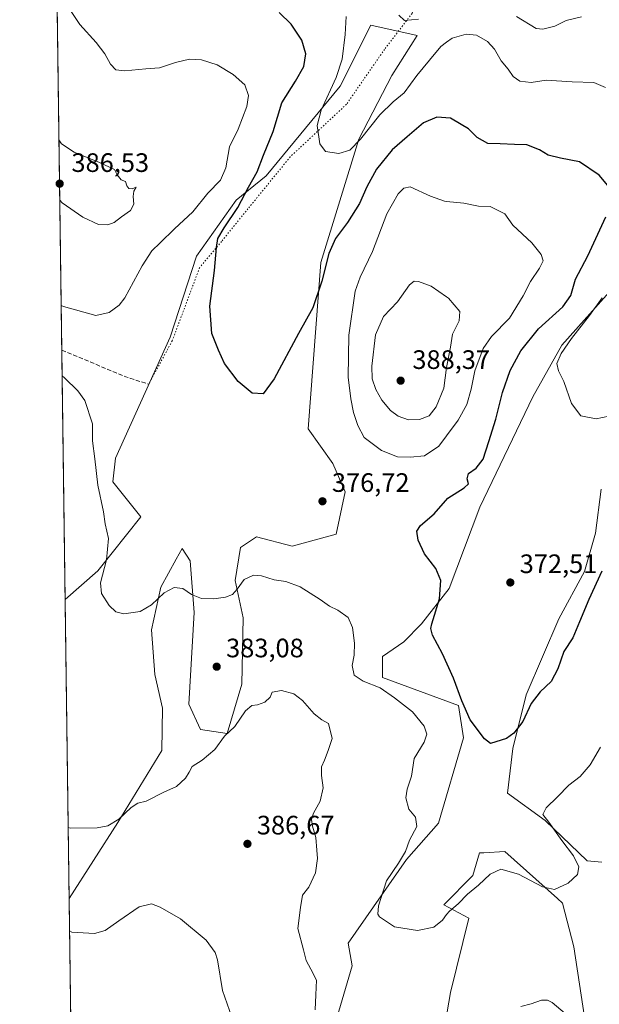
# Model space of a CAD drawing. Units: metres. Extents: x 594242 to 597701, y 4696683 to 4699043.
# Drawn here: x 594242 to 594460, y 4697581 to 4697951 of the extents above; entities that cross this region are included whole.
import ezdxf

# ---------------------------------------------------------------- set-up
doc = ezdxf.new("R2010")
doc.units = ezdxf.units.M
doc.header["$MEASUREMENT"] = 0
doc.linetypes.add('DGN Style 3', pattern=[2.307223458686699, 1.648016756204785, -0.6592067024819142])
doc.linetypes.add('DGN Style 5', pattern=[1.1536117293433497, 0.4944050268614355, -0.6592067024819142])
for name, color, linetype, lineweight in [('Comarca CxS', 21, 'Continuous', 0), ('Comunidad Autónoma CxS', 142, 'Continuous', 0), ('Cultivos herbáceos CxS', 92, 'Continuous', 0), ('Curva de nivel maestra', 30, 'Continuous', 30), ('Curva de nivel normal', 30, 'Continuous', 0), ('Espacio natural protegido CxS', 121, 'Continuous', 0), ('Matorral CxS', 135, 'Continuous', 0), ('Municipio CxS', 4, 'Continuous', 0), ('Provincia CxS', 1, 'Continuous', 0), ('Punto de cota en terreno', 7, 'Continuous', 0), ('Rótulo de punto de cota en terreno', 7, 'Continuous', 0), ('Senda', 7, 'DGN Style 3', 0), ('Senda virtual', 7, 'DGN Style 5', 0)]:
    doc.layers.add(name, color=color, linetype=linetype, lineweight=lineweight)
doc.styles.add('Style-Arial', font='txt')

# ---------------------------------------------------------------- blocks, each defined once
blk = doc.blocks.new('*U7')
at = {"layer": 'Matorral CxS', "color": 135, "linetype": 'Continuous', "lineweight": 0}
for points in [[(594561.5264999997, 4697954.2259, 356.0170999999973), (594543.3337000003, 4697949.099099999, 357.3304000000062), (594525.8781000003, 4697935.6273, 359.3337000000029), (594510.9149000002, 4697925.6489, 360.351999999999), (594503.1322999997, 4697896.182499999, 363.213699999993), (594487.4738999996, 4697875.254699999, 366.5388999999996), (594445.5783000002, 4697828.3543, 371.5865999999951), (594434.6062000003, 4697808.8947, 371.9364999999962), (594414.6776999999, 4697767.443299999, 373.2749999999942), (594403.1836000001, 4697736.889900001, 374.4750000000058), (594392.8552999999, 4697723.6589, 376.5412000000069), (594386.2263000002, 4697716.9321, 377.0121999999974), (594378.2462999999, 4697711.4431, 378.266300000003), (594378.2462999999, 4697703.460700001, 378.6377999999968), (594406.6749, 4697692.982100001, 375.2332000000025), (594408.5767000001, 4697680.806500001, 375.7948999999935), (594399.1945000002, 4697648.777100001, 378.4060000000027), (594387.2235000003, 4697635.103900001, 379.8361000000005), (594365.2785999998, 4697603.669500001, 381.8113000000012), (594366.7739000004, 4697595.187700001, 381.6903000000021), (594355.2940999996, 4697556.028100001, 383.5769)], [(594261.79, 4697528.076300001, 392.8580999999977), (594260.5442000004, 4697620.440199999, 387.8907999999938), (594278.8471999997, 4697648.9759, 384.8184000000037), (594295.3573000003, 4697676.0943, 383.5274999999965), (594295.5944999997, 4697691.997300001, 382.7958999999973), (594292.7295000004, 4697704.645300001, 381.8665000000037), (594291.4644999999, 4697721.424100001, 380.8298000000068), (594294.9556999998, 4697737.389900001, 379.0323999999964), (594300.7883000001, 4697747.950099999, 377.6548999999941), (594303.0018999996, 4697751.957699999, 377.3742000000057), (594305.9287999999, 4697747.3695, 377.7583000000013), (594307.4266999997, 4697727.902899999, 380.8522999999986), (594305.4293000001, 4697693.482100001, 383.6971000000049), (594309.9183, 4697684.0023, 384.2692999999999), (594319.8931, 4697682.505100001, 384.8288999999932), (594325.3793000003, 4697700.9659, 383.7660000000033), (594325.8787000002, 4697725.913699999, 381.071299999996), (594322.8857000005, 4697739.8847, 379.2197000000015), (594324.8809000002, 4697752.358300001, 377.7685999999958), (594330.8657000001, 4697756.350299999, 377.3546000000061), (594344.3317, 4697752.8573, 377.3699000000051), (594360.7910000002, 4697757.348099999, 376.7969000000012), (594364.2319999998, 4697773.187899999, 377.3793000000005), (594359.5060999999, 4697783.881899999, 377.4572000000044), (594350.3170999996, 4697796.9209, 376.4924000000028), (594355.0608999999, 4697859.4461, 373.9038), (594369.2710999995, 4697905.692500001, 369.6361000000034), (594381.7392999995, 4697929.642300001, 367.5584999999992), (594391.2165000001, 4697944.6099, 365.8638999999966), (594373.7594999997, 4697948.6021, 367.7848999999987), (594362.2884999998, 4697925.6503, 369.7171999999992), (594334.5040999996, 4697892.004899999, 374.2646999999997), (594323.2731, 4697882.824300001, 376.7182999999932), (594308.4228999997, 4697861.784499999, 377.1036000000022), (594298.4474999999, 4697831.348900001, 377.0957000000053), (594277.9993000003, 4697785.943499999, 378.7589000000008), (594277.0012999997, 4697776.9627, 379.0096999999951), (594287.4751000004, 4697763.8347, 378.0372999999963), (594271.3768999996, 4697743.543099999, 380.9934999999969), (594259.0281999996, 4697732.833100001, 381.7850999999937), (594252.3655000003, 4698226.816500001, 349.2372000000032)], [(594399.1840000004, 4697559.021500001, 383.5822999999946), (594403.6810999997, 4697585.2083, 382.3858999999939), (594410.6645999998, 4697613.149900001, 380.9225000000006), (594401.1885000002, 4697618.138900001, 378.9539999999979), (594412.1599000003, 4697629.1161, 378.4569999999949), (594414.6545000002, 4697637.5985, 377.6521999999969), (594416.2547000004, 4697637.682700001, 377.7265000000043), (594424.1305000001, 4697638.0965, 378.1609000000026), (594443.9197000006, 4697620.443700001, 380.3834000000061), (594445.7933, 4697618.772500001, 380.5668000000005), (594450.0263, 4697602.343499999, 382.2252000000008), (594455.5427000001, 4697566.006100001, 385.0123000000021)]]:
    blk.add_polyline3d(points, dxfattribs=at)
blk = doc.blocks.new('*U9')
at = {"layer": 'Cultivos herbáceos CxS', "color": 92, "linetype": 'Continuous', "lineweight": 0}
for points in [[(594455.5427000001, 4697566.006100001, 385.0123000000021), (594450.0263, 4697602.343499999, 382.2252000000008), (594445.7933, 4697618.772500001, 380.5668000000005), (594443.9197000006, 4697620.443700001, 380.3834000000061), (594424.1305000001, 4697638.0965, 378.1609000000026), (594416.2547000004, 4697637.682700001, 377.7265000000043), (594414.6545000002, 4697637.5985, 377.6521999999969), (594412.1599000003, 4697629.1161, 378.4569999999949), (594401.1885000002, 4697618.138900001, 378.9539999999979), (594410.6645999998, 4697613.149900001, 380.9225000000006), (594403.6810999997, 4697585.2083, 382.3858999999939), (594399.1840000004, 4697559.021500001, 383.5822999999946)], [(594355.2940999996, 4697556.028100001, 383.5769), (594366.7739000004, 4697595.187700001, 381.6903000000021), (594365.2785999998, 4697603.669500001, 381.8113000000012), (594387.2235000003, 4697635.103900001, 379.8361000000005), (594399.1945000002, 4697648.777100001, 378.4060000000027), (594408.5767000001, 4697680.806500001, 375.7948999999935), (594406.6749, 4697692.982100001, 375.2332000000025), (594378.2462999999, 4697703.460700001, 378.6377999999968), (594378.2462999999, 4697711.4431, 378.266300000003), (594386.2263000002, 4697716.9321, 377.0121999999974), (594392.8552999999, 4697723.6589, 376.5412000000069), (594403.1836000001, 4697736.889900001, 374.4750000000058), (594414.6776999999, 4697767.443299999, 373.2749999999942), (594434.6062000003, 4697808.8947, 371.9364999999962), (594445.5783000002, 4697828.3543, 371.5865999999951), (594487.4738999996, 4697875.254699999, 366.5388999999996), (594503.1322999997, 4697896.182499999, 363.213699999993), (594510.9149000002, 4697925.6489, 360.351999999999), (594525.8781000003, 4697935.6273, 359.3337000000029), (594543.3337000003, 4697949.099099999, 357.3304000000062), (594561.5264999997, 4697954.2259, 356.0170999999973)], [(594460.3501000004, 4697774.297900001, 371.675900000002), (594458.2209000001, 4697757.711100001, 372.324099999998), (594454.0565, 4697743.376300001, 372.6010999999999), (594444.3835000005, 4697725.5725, 373.0396999999939), (594432.1101000002, 4697696.974500001, 374.2252000000008), (594427.1429000003, 4697676.815500001, 375.3283999999985), (594425.1281000003, 4697660.051100001, 377.0139999999956), (594439.2836999996, 4697649.771299999, 379.5752999999968), (594455.0526999999, 4697634.6041, 380.7915999999968), (594460.5395000001, 4697634.1053, 381.4425999999949)]]:
    blk.add_polyline3d(points, dxfattribs=at)
blk = doc.blocks.new('5PATER')
at = {"layer": 'Punto de cota en terreno', "linetype": 'Continuous', "lineweight": 0}
h = blk.add_hatch(color=51, dxfattribs=at)
edge = h.paths.add_edge_path()
edge.add_ellipse((0, 0), major_axis=(-0.1095731443231308, -0.1110710700762829), ratio=0.9994222409660322, start_angle=0, end_angle=360)

msp = doc.modelspace()

# ---------------------------------------------------------------- linework, layer by layer
at = {"layer": 'Comarca CxS', "color": 21, "linetype": 'Continuous', "lineweight": 0, "flags": 128}
msp.add_lwpolyline([(594660.1877804879, 4696688.187025403), (594273.190000706, 4696682.869983016), (594271.8555000002, 4696781.8126), (594241.9900007051, 4698996.059982991), (597669.0300007317, 4699043.149982989), (597700.262900001, 4696808.466000001), (597701.3600007313, 4696729.969983015), (597301.4612999997, 4696724.475799999)], close=True, dxfattribs=at)
at = {"layer": 'Comunidad Autónoma CxS', "color": 142, "linetype": 'Continuous', "lineweight": 0, "flags": 128}
msp.add_lwpolyline([(594660.1877804879, 4696688.187025403), (594273.190000706, 4696682.869983016), (594271.8555000002, 4696781.8126), (594241.9900007051, 4698996.059982991), (597669.0300007317, 4699043.149982989), (597700.262900001, 4696808.466000001), (597701.3600007313, 4696729.969983015), (597301.4612999997, 4696724.475799999)], close=True, dxfattribs=at)
at = {"layer": 'Cultivos herbáceos CxS', "color": 92, "linetype": 'Continuous', "lineweight": 0, "extrusion": (-0.0007314918417079964, 0.0542347710383395, 0.99852794379031), "elevation": 254726.9920569281, "flags": 128}
msp.add_lwpolyline([(-657559.925025912, -4682255.081528149), (-657559.9250259121, -4682367.650358186)], dxfattribs=at)
at = {"layer": 'Cultivos herbáceos CxS', "color": 92, "linetype": 'Continuous', "lineweight": 0}
for points in [[(594561.5264999997, 4697954.2259, 356.0170999999973), (594543.3337000003, 4697949.099099999, 357.3304000000062), (594525.8781000003, 4697935.6273, 359.3337000000029), (594510.9149000002, 4697925.6489, 360.351999999999), (594503.1322999997, 4697896.182499999, 363.213699999993), (594487.4738999996, 4697875.254699999, 366.5388999999996), (594445.5783000002, 4697828.3543, 371.5865999999951), (594434.6062000003, 4697808.8947, 371.9364999999962), (594414.6776999999, 4697767.443299999, 373.2749999999942), (594403.1836000001, 4697736.889900001, 374.4750000000058), (594392.8552999999, 4697723.6589, 376.5412000000069), (594386.2263000002, 4697716.9321, 377.0121999999974), (594378.2462999999, 4697711.4431, 378.266300000003), (594378.2462999999, 4697703.460700001, 378.6377999999968), (594406.6749, 4697692.982100001, 375.2332000000025), (594408.5767000001, 4697680.806500001, 375.7948999999935), (594399.1945000002, 4697648.777100001, 378.4060000000027), (594387.2235000003, 4697635.103900001, 379.8361000000005), (594365.2785999998, 4697603.669500001, 381.8113000000012), (594366.7739000004, 4697595.187700001, 381.6903000000021), (594355.2940999996, 4697556.028100001, 383.5769)], [(594260.5442000004, 4697620.440199999, 387.8907999999938), (594278.8471999997, 4697648.9759, 384.8184000000037), (594295.3573000003, 4697676.0943, 383.5274999999965), (594295.5944999997, 4697691.997300001, 382.7958999999973), (594292.7295000004, 4697704.645300001, 381.8665000000037), (594291.4644999999, 4697721.424100001, 380.8298000000068), (594294.9556999998, 4697737.389900001, 379.0323999999964), (594300.7883000001, 4697747.950099999, 377.6548999999941), (594303.0018999996, 4697751.957699999, 377.3742000000057), (594305.9287999999, 4697747.3695, 377.7583000000013), (594307.4266999997, 4697727.902899999, 380.8522999999986), (594305.4293000001, 4697693.482100001, 383.6971000000049), (594309.9183, 4697684.0023, 384.2692999999999), (594319.8931, 4697682.505100001, 384.8288999999932), (594325.3793000003, 4697700.9659, 383.7660000000033), (594325.8787000002, 4697725.913699999, 381.071299999996), (594322.8857000005, 4697739.8847, 379.2197000000015), (594324.8809000002, 4697752.358300001, 377.7685999999958), (594330.8657000001, 4697756.350299999, 377.3546000000061), (594344.3317, 4697752.8573, 377.3699000000051), (594360.7910000002, 4697757.348099999, 376.7969000000012), (594364.2319999998, 4697773.187899999, 377.3793000000005), (594359.5060999999, 4697783.881899999, 377.4572000000044), (594350.3170999996, 4697796.9209, 376.4924000000028), (594355.0608999999, 4697859.4461, 373.9038), (594369.2710999995, 4697905.692500001, 369.6361000000034), (594381.7392999995, 4697929.642300001, 367.5584999999992), (594391.2165000001, 4697944.6099, 365.8638999999966), (594373.7594999997, 4697948.6021, 367.7848999999987), (594362.2884999998, 4697925.6503, 369.7171999999992), (594334.5040999996, 4697892.004899999, 374.2646999999997), (594323.2731, 4697882.824300001, 376.7182999999932), (594308.4228999997, 4697861.784499999, 377.1036000000022), (594298.4474999999, 4697831.348900001, 377.0957000000053), (594277.9993000003, 4697785.943499999, 378.7589000000008), (594277.0012999997, 4697776.9627, 379.0096999999951), (594287.4751000004, 4697763.8347, 378.0372999999963), (594271.3768999996, 4697743.543099999, 380.9934999999969), (594259.0281999996, 4697732.833100001, 381.7850999999937)], [(594460.3501000004, 4697774.297900001, 371.675900000002), (594458.2209000001, 4697757.711100001, 372.324099999998), (594454.0565, 4697743.376300001, 372.6010999999999), (594444.3835000005, 4697725.5725, 373.0396999999939), (594432.1101000002, 4697696.974500001, 374.2252000000008), (594427.1429000003, 4697676.815500001, 375.3283999999985), (594425.1281000003, 4697660.051100001, 377.0139999999956), (594439.2836999996, 4697649.771299999, 379.5752999999968), (594455.0526999999, 4697634.6041, 380.7915999999968), (594460.5395000001, 4697634.1053, 381.4425999999949)], [(594455.5427000001, 4697566.006100001, 385.0123000000021), (594450.0263, 4697602.343499999, 382.2252000000008), (594445.7933, 4697618.772500001, 380.5668000000005), (594443.9197000006, 4697620.443700001, 380.3834000000061), (594424.1305000001, 4697638.0965, 378.1609000000026), (594416.2547000004, 4697637.682700001, 377.7265000000043), (594414.6545000002, 4697637.5985, 377.6521999999969), (594412.1599000003, 4697629.1161, 378.4569999999949), (594401.1885000002, 4697618.138900001, 378.9539999999979), (594410.6645999998, 4697613.149900001, 380.9225000000006), (594403.6810999997, 4697585.2083, 382.3858999999939), (594399.1840000004, 4697559.021500001, 383.5822999999946)]]:
    msp.add_polyline3d(points, dxfattribs=at)
msp.add_polyline3d([(594260.5442000004, 4697620.440199999, 387.8907999999938), (594259.0281999996, 4697732.833100001, 381.7850999999937), (594271.3768999996, 4697743.543099999, 380.9934999999969), (594287.4751000004, 4697763.8347, 378.0372999999963), (594277.0012999997, 4697776.9627, 379.0096999999951), (594277.9993000003, 4697785.943499999, 378.7589000000008), (594298.4474999999, 4697831.348900001, 377.0957000000053), (594308.4228999997, 4697861.784499999, 377.1036000000022), (594323.2731, 4697882.824300001, 376.7182999999932), (594334.5040999996, 4697892.004899999, 374.2646999999997), (594362.2884999998, 4697925.6503, 369.7171999999992), (594373.7594999997, 4697948.6021, 367.7848999999987), (594391.2165000001, 4697944.6099, 365.8638999999966), (594381.7392999995, 4697929.642300001, 367.5584999999992), (594369.2710999995, 4697905.692500001, 369.6361000000034), (594355.0608999999, 4697859.4461, 373.9038), (594350.3170999996, 4697796.9209, 376.4924000000028), (594359.5060999999, 4697783.881899999, 377.4572000000044), (594364.2319999998, 4697773.187899999, 377.3793000000005), (594360.7910000002, 4697757.348099999, 376.7969000000012), (594344.3317, 4697752.8573, 377.3699000000051), (594330.8657000001, 4697756.350299999, 377.3546000000061), (594324.8809000002, 4697752.358300001, 377.7685999999958), (594322.8857000005, 4697739.8847, 379.2197000000015), (594325.8787000002, 4697725.913699999, 381.071299999996), (594325.3793000003, 4697700.9659, 383.7660000000033), (594319.8931, 4697682.505100001, 384.8288999999932), (594309.9183, 4697684.0023, 384.2692999999999), (594305.4293000001, 4697693.482100001, 383.6971000000049), (594307.4266999997, 4697727.902899999, 380.8522999999986), (594305.9287999999, 4697747.3695, 377.7583000000013), (594303.0018999996, 4697751.957699999, 377.3742000000057), (594300.7883000001, 4697747.950099999, 377.6548999999941), (594294.9556999998, 4697737.389900001, 379.0323999999964), (594291.4644999999, 4697721.424100001, 380.8298000000068), (594292.7295000004, 4697704.645300001, 381.8665000000037), (594295.5944999997, 4697691.997300001, 382.7958999999973), (594295.3573000003, 4697676.0943, 383.5274999999965), (594278.8471999997, 4697648.9759, 384.8184000000037)], close=True, dxfattribs=at)
at = {"layer": 'Curva de nivel maestra', "color": 30, "linetype": 'Continuous', "lineweight": 30, "elevation": 375, "flags": 128}
for points in [[(594462.7400000002, 4697888.2601), (594459.5099999999, 4697892.200099999), (594452.2000000002, 4697897.2301), (594444.9600000001, 4697898.5601), (594440.3799999999, 4697899.6801), (594437.1200000001, 4697901.720100001), (594432.3499999996, 4697903.620100001), (594427.75, 4697903.7601), (594422.3700000001, 4697903.9801), (594417.7000000002, 4697904.140100001), (594413.7300000006, 4697906.350099999), (594410.5, 4697909.540100001), (594407.7699999996, 4697911.2401), (594403.7699999996, 4697913.620100001), (594398.5800000001, 4697914.040100001), (594393.6399999997, 4697911.840100001), (594387.5099999999, 4697906.5701), (594381.8099999996, 4697901.6501), (594375.9400000004, 4697894.4301), (594372.2800000003, 4697887.840100001), (594369.5499999998, 4697881.5801), (594365.0199999996, 4697874.390100001), (594360.5899999999, 4697868.420100001), (594358.0999999996, 4697862.7601), (594355.3899999997, 4697852.3201), (594351.9800000006, 4697842.300100001), (594346.7000000002, 4697832.770099999), (594337.5199999996, 4697815.640100001), (594333.3399999999, 4697810.0701), (594329.2300000006, 4697810.2501), (594323.9600000001, 4697814.640100001), (594318.8899999997, 4697821.420100001), (594316.6100000005, 4697826.420100001), (594314.0800000001, 4697832.7601), (594313.3799999999, 4697842.9801), (594315.0700000003, 4697856.340100001), (594315.8200000003, 4697864.9801), (594316.4100000003, 4697868.350099999), (594318.79, 4697872.460100001), (594323.8700000001, 4697880.020099999), (594327.9100000003, 4697887.640100001), (594331.1100000005, 4697893.4801), (594333.5800000001, 4697899.690099999), (594337.1500000004, 4697908.600099999), (594340.4400000004, 4697919.420100001), (594345.5099999999, 4697927.5601), (594348.6500000004, 4697932.9901), (594349.4000000004, 4697937.7501), (594347.8799999999, 4697942.9001), (594343.8899999997, 4697948.950099999), (594339.3899999997, 4697953.2501)], [(594460.4800000006, 4697743.420100001), (594455.7100000001, 4697732.7601), (594452.1299999999, 4697724.420100001), (594449.6699999999, 4697718.380100001), (594446.2199999997, 4697713.2301), (594444.0800000001, 4697706.700099999), (594441.5800000001, 4697702.040100001), (594437.3600000005, 4697698.0801), (594434.0199999996, 4697693.7601), (594430.8600000005, 4697687.0001), (594427.4800000006, 4697682.600099999), (594424.7199999997, 4697680.620100001), (594418.6799999997, 4697678.710100001), (594416.4800000006, 4697680.450099999), (594411.0800000001, 4697687.550100001), (594408, 4697694.780099999), (594404.9000000004, 4697703.200099999), (594400.7599999999, 4697712.450099999), (594396.9800000006, 4697719.350099999), (594396.2999999998, 4697721.890100001), (594396.7100000001, 4697723.700099999), (594399.5800000001, 4697733.110099999), (594400.0800000001, 4697739.940099999), (594398.2000000002, 4697744.470100001), (594394, 4697749.970100001), (594391.5999999996, 4697755.0701), (594391.0499999998, 4697758.530099999), (594392.4100000003, 4697760.6601), (594397.6100000005, 4697765.020099999), (594402.7300000006, 4697770.890100001), (594408.8600000005, 4697774.720100001), (594410.54, 4697776.280099999), (594409.9400000004, 4697778.090100001), (594410.5099999999, 4697780.090100001), (594413.4000000004, 4697782.1801), (594415.9500000002, 4697785.470100001), (594418.0899999999, 4697792.1801), (594420.7800000003, 4697800.590100001), (594423.2100000001, 4697810.550100001), (594426.1799999997, 4697818.780099999), (594430.1699999999, 4697826.220100001), (594436.7699999996, 4697834.420100001), (594445.8499999996, 4697842.7601), (594448.9299999997, 4697846.950099999), (594450.6500000004, 4697853.190099999), (594455.3200000003, 4697861.950099999), (594462.0499999998, 4697876.5001)]]:
    msp.add_lwpolyline(points, dxfattribs=at)
at = {"layer": 'Curva de nivel normal', "color": 30, "linetype": 'Continuous', "lineweight": 0, "flags": 128}
for points, elevation in [([(594257.5398000004, 4697843.185799999), (594258.4400000004, 4697842.8101), (594270.5199999996, 4697839.470100001), (594275.6100000005, 4697840.5801), (594279.29, 4697843.370100001), (594281.4199999999, 4697846.090100001), (594287.9800000006, 4697858.090100001), (594291.5899999999, 4697863.7601), (594294.7599999999, 4697866.7601), (594300.0700000003, 4697872.090100001), (594307.0199999996, 4697878.420100001), (594312.5800000001, 4697885.470100001), (594317.3799999999, 4697890.270099999), (594319.3799999999, 4697895.0001), (594320.7400000002, 4697902.880100001), (594323.9699999997, 4697909.470100001), (594327.2100000001, 4697917.960100001), (594327.9000000004, 4697922.1801), (594326.54, 4697926.110099999), (594322.1799999997, 4697930.0701), (594316.0800000001, 4697933.610099999), (594310.1799999997, 4697935.5101), (594305.7800000003, 4697935.800100001), (594300.4600000001, 4697934.4801), (594294.5199999996, 4697932.540100001), (594289.3099999996, 4697932.1601), (594281.4699999997, 4697931.360099999), (594278.0700000003, 4697931.800100001), (594276.0599999996, 4697933.9301), (594273.9100000003, 4697937.8301), (594270.6399999997, 4697941.9901), (594264.5700000003, 4697948.7501), (594256.8499999996, 4697960.610099999)], 380), ([(594461.9400000004, 4697925.140100001), (594457.4900000002, 4697927.050100001), (594449.3799999999, 4697927.2401), (594439.5899999999, 4697927.8201), (594433.9900000002, 4697927.0001), (594429.7599999999, 4697927.540100001), (594427.2199999997, 4697929.3101), (594425.4000000004, 4697932.0101), (594422.6900000004, 4697935.110099999), (594420.1900000004, 4697939.530099999), (594417.6600000003, 4697942.350099999), (594413.4900000002, 4697944.7501), (594409.5800000001, 4697945.140100001), (594404.3899999997, 4697943.600099999), (594402.2834999999, 4697942.121200001), (594400.0599999996, 4697940.5601), (594395.9000000004, 4697935.4101), (594391.0800000001, 4697929.640100001), (594386.2800000003, 4697923.1501), (594382.25, 4697919.800100001), (594377.25, 4697914.870100001), (594369.9500000002, 4697905.6601), (594365.8700000001, 4697901.5801), (594361.7400000002, 4697900.390100001), (594356.8399999999, 4697901.120100001), (594354.7000000002, 4697903.9901), (594353.6799999997, 4697910.860099999), (594355.1100000005, 4697916.630100001), (594360.8300000001, 4697928.920100001), (594363.0199999996, 4697935.710100001), (594364.1399999997, 4697945.0801), (594364.54, 4697951.780099999)], 370), ([(594391.6799999997, 4697950.850099999), (594386.5, 4697950.280099999), (594384.3200000003, 4697952.350099999)], 365), ([(594452.9199999999, 4697951.620100001), (594447.1699999999, 4697950.2601), (594442.8499999996, 4697948.110099999), (594438.4299999997, 4697947.0101), (594435.8600000005, 4697947.280099999), (594428.4500000002, 4697951.8101)], 365), ([(594257.0050999997, 4697882.8311), (594257.9199999999, 4697881.8101), (594265.6399999997, 4697876.4801), (594271.6200000001, 4697873.640100001), (594275.1200000001, 4697873.4901), (594277.4000000004, 4697874.380100001), (594280.2699999996, 4697876.540100001), (594283.5800000001, 4697878.890100001), (594284.8600000005, 4697881.340100001), (594284.5800000001, 4697884.170100001), (594284.9000000004, 4697886.190099999), (594285.6600000003, 4697887.700099999), (594284.2599999999, 4697887.0701), (594283.0199999996, 4697887.1501), (594282.2199999997, 4697888.2401), (594281.7400000002, 4697889.7601), (594280.1200000001, 4697890.4801), (594278.6299999999, 4697892.3201), (594277.5999999996, 4697894.280099999), (594271.9400000004, 4697897.0001), (594262.4900000002, 4697900.790100001), (594257.6200000001, 4697903.9801), (594256.7002999998, 4697905.431700001)], 385), ([(594388.5999999996, 4697887.860099999), (594386.1600000003, 4697887.340100001), (594384.04, 4697885.210100001), (594379.8300000001, 4697877.670100001), (594374.3899999997, 4697863.530099999), (594369.8600000005, 4697853.940099999), (594367.8899999997, 4697848.5701), (594365.5700000003, 4697832.100099999), (594365.3099999996, 4697816.280099999), (594366.3600000005, 4697808.2401), (594367.2699999996, 4697803.020099999), (594368.9900000002, 4697798.220100001), (594371.2699999996, 4697793.700099999), (594377.7699999996, 4697788.770099999), (594383.7800000003, 4697786.4001), (594388.5300000003, 4697786.210100001), (594393.9500000002, 4697786.720100001), (594399.3600000005, 4697790.4001), (594402.2834999999, 4697794.324999999), (594406.5999999996, 4697800.120100001), (594409.8099999996, 4697806.030099999), (594411.5300000003, 4697811.850099999), (594412.8700000001, 4697818.7401), (594415.9400000004, 4697827.050100001), (594419.1500000004, 4697831.610099999), (594425.8499999996, 4697838.470100001), (594431.04, 4697846.8101), (594433.7999999998, 4697852.3101), (594437.2000000002, 4697857.2401), (594438.5, 4697860.040100001), (594437.8200000003, 4697862.420100001), (594434.2599999999, 4697866.7601), (594427.1399999997, 4697873.460100001), (594424.1600000003, 4697877.610099999), (594418.6299999999, 4697880.370100001), (594414.2000000002, 4697880.5701), (594408.7300000006, 4697881.640100001), (594402.2834999999, 4697882.333699999), (594401.4800000006, 4697882.420100001), (594396.2699999996, 4697884.300100001), (594388.5999999996, 4697887.860099999)], 380), ([(594390.0599999996, 4697852.4101), (594388.3099999996, 4697851.050100001), (594383.8499999996, 4697844.600099999), (594378.6200000001, 4697839.1501), (594375.5999999996, 4697832.270099999), (594374.1299999999, 4697820.420100001), (594374.2800000003, 4697815.6601), (594375.6500000004, 4697811.6801), (594378, 4697807.700099999), (594381.1500000004, 4697803.840100001), (594384.0199999996, 4697801.6801), (594388.0099999999, 4697800.2401), (594392.1299999999, 4697800.380100001), (594395.7400000002, 4697801.840100001), (594398.3499999996, 4697805.130100001), (594401.2100000001, 4697812.2301), (594402.2834999999, 4697819.920399999), (594402.3700000001, 4697820.540100001), (594403.7800000003, 4697827.540100001), (594404.5199999996, 4697832.420100001), (594406.9500000002, 4697837.420100001), (594407.1699999999, 4697841.0101), (594402.9299999997, 4697846.0001), (594402.2834999999, 4697846.4573), (594396.5099999999, 4697850.540100001), (594391.7599999999, 4697852.2501), (594390.0599999996, 4697852.4101)], 385), ([(594463.1900000004, 4697801.6501), (594458.3899999997, 4697800.690099999), (594452.5999999996, 4697801.840100001), (594449.2100000001, 4697806.450099999), (594446.2599999999, 4697814.720100001), (594444.2699999996, 4697818.6501), (594443.7000000002, 4697821.4801), (594445.2300000006, 4697825.210100001), (594449.1799999997, 4697830.9001), (594455.9299999997, 4697839.420100001), (594460.6100000005, 4697846.090100001)], 370), ([(594460.0599999996, 4697677.3201), (594456.1399999997, 4697670.700099999), (594452.3899999997, 4697666.300100001), (594448.1399999997, 4697663.0601), (594443.8799999999, 4697658.620100001), (594439.6200000001, 4697654.5001), (594438.4000000004, 4697652.100099999), (594440.6900000004, 4697649.100099999), (594445.5800000001, 4697642.290100001), (594449.9000000004, 4697636.5701), (594451.9100000003, 4697632.4101), (594451.4600000001, 4697629.4801), (594447.8700000001, 4697626.2401), (594442.7100000001, 4697623.920100001), (594438.2599999999, 4697624.840100001), (594429.2599999999, 4697629.640100001), (594422.5899999999, 4697631.530099999), (594418.5899999999, 4697629.610099999), (594414.1900000004, 4697625.4901), (594410.1600000003, 4697622.140100001), (594406.6299999999, 4697618.4801), (594403.29, 4697615.770099999), (594402.2834999999, 4697614.460100001), (594400.6699999999, 4697612.360099999), (594397.5, 4697609.780099999), (594391.3899999997, 4697608.5001), (594382.7300000006, 4697609.9001), (594377.0700000003, 4697613.5801), (594376.4000000004, 4697614.6501), (594376.6600000003, 4697617.790100001), (594379.7000000002, 4697627.110099999), (594384.1799999997, 4697633.770099999), (594386.8200000003, 4697638.100099999), (594388.3399999999, 4697642.4101), (594391.0899999999, 4697647.5101), (594390.6100000005, 4697650.9801), (594388.04, 4697654.0701), (594386.9400000004, 4697658.300100001), (594387.4900000002, 4697661.600099999), (594389.1200000001, 4697666.440099999), (594390.1200000001, 4697673.110099999), (594393.8399999999, 4697679.2601), (594394.8799999999, 4697682.1601), (594393.8300000001, 4697685.1601), (594389.4500000002, 4697690.620100001), (594382.6600000003, 4697695.8101), (594377.29, 4697699.6501), (594370.9000000004, 4697702.0701), (594367.5800000001, 4697704.420100001), (594366.7800000003, 4697708.050100001), (594367.5800000001, 4697711.880100001), (594367.6799999997, 4697716.370100001), (594366.9699999997, 4697722.3201), (594365.3399999999, 4697726.030099999), (594361.4100000003, 4697728.7601), (594358.3099999996, 4697730.3301), (594354.8399999999, 4697732.860099999), (594347.2300000006, 4697737.5801), (594341.8799999999, 4697739.5601), (594337.5, 4697740.190099999), (594332.7199999997, 4697741.7401), (594329.7400000002, 4697741.940099999), (594326.29, 4697740.3201), (594323.6200000001, 4697736.6601), (594321.8899999997, 4697734.7301), (594319.2599999999, 4697733.710100001), (594314.8600000005, 4697733.030099999), (594310.2599999999, 4697733.190099999), (594306.5099999999, 4697734.670100001), (594303.2800000003, 4697736.890100001), (594300.0300000003, 4697737.350099999), (594296.2699999996, 4697735.360099999), (594291.5099999999, 4697730.7601), (594287.2400000002, 4697728.2601), (594281.0700000003, 4697727.4301), (594278.04, 4697728.1501), (594275.6399999997, 4697730.550100001), (594272.6399999997, 4697735.0001), (594272.2800000003, 4697739.0701), (594274.54, 4697747.690099999), (594275.29, 4697755.700099999), (594274.0999999996, 4697761.190099999), (594273.4199999999, 4697765.700099999), (594271.3700000001, 4697775.8101), (594270.2300000006, 4697785.630100001), (594269.2599999999, 4697792.4101), (594269.2800000003, 4697798.800100001), (594266.3899999997, 4697807.5001), (594263.8600000005, 4697811.1601), (594258.7999999998, 4697816.0701), (594257.8948999997, 4697816.8629)], 380), ([(594352.9500000002, 4697578.6501), (594353.2000000002, 4697584.350099999), (594353.4699999997, 4697589.870100001), (594351.2699999996, 4697594.0001), (594349.5599999996, 4697597.2501), (594348.5300000003, 4697601.1801), (594346.3700000001, 4697609.220100001), (594347.4000000004, 4697617.1501), (594348.2100000001, 4697621.7301), (594350.5199999996, 4697624.770099999), (594352.9900000002, 4697630.100099999), (594353.8499999996, 4697635.450099999), (594353.5, 4697638.6801), (594353.1500000004, 4697643.380100001), (594351.8799999999, 4697647.670100001), (594351.54, 4697650.100099999), (594352.3499999996, 4697652.590100001), (594354.75, 4697657.100099999), (594355.8899999997, 4697662.0801), (594355.2400000002, 4697666.710100001), (594355.3499999996, 4697669.9101), (594356.4699999997, 4697672.420100001), (594357.8099999996, 4697676.090100001), (594359.3200000003, 4697680.640100001), (594357.9400000004, 4697686.1801), (594355.3899999997, 4697687.630100001), (594352.5599999996, 4697689.9101), (594348.2199999997, 4697694.9101), (594344.9000000004, 4697697.4101), (594340.29, 4697698.600099999), (594336.79, 4697697.970100001), (594335.9699999997, 4697696.100099999), (594334.0599999996, 4697694.2401), (594331.2300000006, 4697693.220100001), (594329.1799999997, 4697693.020099999), (594326.7300000006, 4697690.950099999), (594322.7699999996, 4697685.090100001), (594318.9100000003, 4697681.420100001), (594315.2300000006, 4697676.420100001), (594310.5499999998, 4697672.420100001), (594306.7400000002, 4697670.040100001), (594305.6500000004, 4697667.880100001), (594304.2699999996, 4697665.700099999), (594300.7999999998, 4697662.5701), (594296.1399999997, 4697660.380100001), (594289.4100000003, 4697657.100099999), (594286.3700000001, 4697656.2501), (594283.7999999998, 4697654.720100001), (594279.2400000002, 4697650.3101), (594275.0499999998, 4697647.8201), (594271.0800000001, 4697646.9901), (594261.0899999999, 4697646.9301), (594260.1846000003, 4697647.098300001)], 385), ([(594321.6500000004, 4697575.860099999), (594318.1500000004, 4697585.9001), (594316.2699999996, 4697597.420100001), (594315.4000000004, 4697600.1501), (594311.9900000002, 4697604.840100001), (594302.4000000004, 4697612.890100001), (594294.6900000004, 4697617.170100001), (594291.5, 4697618.4801), (594286.7999999998, 4697617.4001), (594279.25, 4697612.100099999), (594274.0300000003, 4697608.440099999), (594270.1299999999, 4697607.3101), (594261.6100000005, 4697607.8101), (594260.7074999996, 4697608.332800001)], 390), ([(594449.2000000002, 4697575.2401), (594441.9199999999, 4697581.380100001), (594440.2000000002, 4697582.3101), (594437.8499999996, 4697582.3101), (594434.0599999996, 4697580.860099999), (594430.1200000001, 4697579.9101)], 385)]:
    msp.add_lwpolyline(points, dxfattribs=dict(at, elevation=elevation))
at = {"layer": 'Espacio natural protegido CxS', "color": 121, "linetype": 'Continuous', "lineweight": 0, "flags": 128}
msp.add_lwpolyline([(594271.8555000002, 4696781.8126), (594241.9900007051, 4698996.059982991), (597669.0300007317, 4699043.149982989)], dxfattribs=at)
at = {"layer": 'Matorral CxS', "color": 135, "linetype": 'Continuous', "lineweight": 0, "extrusion": (-0.001135333738537422, 0.08417402632524935, 0.996450422404195), "elevation": 395138.3331537113, "flags": 128}
msp.add_lwpolyline([(-657561.9295224107, -4672707.372762872), (-657561.9295224107, -4673092.108479573)], dxfattribs=at)
at = {"layer": 'Matorral CxS', "color": 135, "linetype": 'Continuous', "lineweight": 0, "extrusion": (-0.0003447683330998702, 0.02556058876850021, 0.9996732153241898), "elevation": 120253.5957324923, "flags": 128}
msp.add_lwpolyline([(-657563.5419670232, -4687748.603497471), (-657563.5419670233, -4687842.301736102)], dxfattribs=at)
at = {"layer": 'Matorral CxS', "color": 135, "linetype": 'Continuous', "lineweight": 0, "extrusion": (-0.0007242009741737719, 0.05369236948672609, 0.9985572617490946), "elevation": 252183.3394884014, "flags": 128}
msp.add_lwpolyline([(-657562.0885169794, -4682299.960481931), (-657562.0885169794, -4682392.46614466)], dxfattribs=at)
at = {"layer": 'Matorral CxS', "color": 135, "linetype": 'Continuous', "lineweight": 0}
for points in [[(594561.5264999997, 4697954.2259, 356.0170999999973), (594543.3337000003, 4697949.099099999, 357.3304000000062), (594525.8781000003, 4697935.6273, 359.3337000000029), (594510.9149000002, 4697925.6489, 360.351999999999), (594503.1322999997, 4697896.182499999, 363.213699999993), (594487.4738999996, 4697875.254699999, 366.5388999999996), (594445.5783000002, 4697828.3543, 371.5865999999951), (594434.6062000003, 4697808.8947, 371.9364999999962), (594414.6776999999, 4697767.443299999, 373.2749999999942), (594403.1836000001, 4697736.889900001, 374.4750000000058), (594392.8552999999, 4697723.6589, 376.5412000000069), (594386.2263000002, 4697716.9321, 377.0121999999974), (594378.2462999999, 4697711.4431, 378.266300000003), (594378.2462999999, 4697703.460700001, 378.6377999999968), (594406.6749, 4697692.982100001, 375.2332000000025), (594408.5767000001, 4697680.806500001, 375.7948999999935), (594399.1945000002, 4697648.777100001, 378.4060000000027), (594387.2235000003, 4697635.103900001, 379.8361000000005), (594365.2785999998, 4697603.669500001, 381.8113000000012), (594366.7739000004, 4697595.187700001, 381.6903000000021), (594355.2940999996, 4697556.028100001, 383.5769)], [(594260.5442000004, 4697620.440199999, 387.8907999999938), (594278.8471999997, 4697648.9759, 384.8184000000037), (594295.3573000003, 4697676.0943, 383.5274999999965), (594295.5944999997, 4697691.997300001, 382.7958999999973), (594292.7295000004, 4697704.645300001, 381.8665000000037), (594291.4644999999, 4697721.424100001, 380.8298000000068), (594294.9556999998, 4697737.389900001, 379.0323999999964), (594300.7883000001, 4697747.950099999, 377.6548999999941), (594303.0018999996, 4697751.957699999, 377.3742000000057), (594305.9287999999, 4697747.3695, 377.7583000000013), (594307.4266999997, 4697727.902899999, 380.8522999999986), (594305.4293000001, 4697693.482100001, 383.6971000000049), (594309.9183, 4697684.0023, 384.2692999999999), (594319.8931, 4697682.505100001, 384.8288999999932), (594325.3793000003, 4697700.9659, 383.7660000000033), (594325.8787000002, 4697725.913699999, 381.071299999996), (594322.8857000005, 4697739.8847, 379.2197000000015), (594324.8809000002, 4697752.358300001, 377.7685999999958), (594330.8657000001, 4697756.350299999, 377.3546000000061), (594344.3317, 4697752.8573, 377.3699000000051), (594360.7910000002, 4697757.348099999, 376.7969000000012), (594364.2319999998, 4697773.187899999, 377.3793000000005), (594359.5060999999, 4697783.881899999, 377.4572000000044), (594350.3170999996, 4697796.9209, 376.4924000000028), (594355.0608999999, 4697859.4461, 373.9038), (594369.2710999995, 4697905.692500001, 369.6361000000034), (594381.7392999995, 4697929.642300001, 367.5584999999992), (594391.2165000001, 4697944.6099, 365.8638999999966), (594373.7594999997, 4697948.6021, 367.7848999999987), (594362.2884999998, 4697925.6503, 369.7171999999992), (594334.5040999996, 4697892.004899999, 374.2646999999997), (594323.2731, 4697882.824300001, 376.7182999999932), (594308.4228999997, 4697861.784499999, 377.1036000000022), (594298.4474999999, 4697831.348900001, 377.0957000000053), (594277.9993000003, 4697785.943499999, 378.7589000000008), (594277.0012999997, 4697776.9627, 379.0096999999951), (594287.4751000004, 4697763.8347, 378.0372999999963), (594271.3768999996, 4697743.543099999, 380.9934999999969), (594259.0281999996, 4697732.833100001, 381.7850999999937)], [(594460.5395000001, 4697634.1053, 381.4425999999949), (594455.0526999999, 4697634.6041, 380.7915999999968), (594439.2836999996, 4697649.771299999, 379.5752999999968), (594425.1281000003, 4697660.051100001, 377.0139999999956), (594427.1429000003, 4697676.815500001, 375.3283999999985), (594432.1101000002, 4697696.974500001, 374.2252000000008), (594444.3835000005, 4697725.5725, 373.0396999999939), (594454.0565, 4697743.376300001, 372.6010999999999), (594458.2209000001, 4697757.711100001, 372.324099999998), (594460.3501000004, 4697774.297900001, 371.675900000002)], [(594460.3501000004, 4697774.297900001, 371.675900000002), (594458.2209000001, 4697757.711100001, 372.324099999998), (594454.0565, 4697743.376300001, 372.6010999999999), (594444.3835000005, 4697725.5725, 373.0396999999939), (594432.1101000002, 4697696.974500001, 374.2252000000008), (594427.1429000003, 4697676.815500001, 375.3283999999985), (594425.1281000003, 4697660.051100001, 377.0139999999956), (594439.2836999996, 4697649.771299999, 379.5752999999968), (594455.0526999999, 4697634.6041, 380.7915999999968), (594460.5395000001, 4697634.1053, 381.4425999999949)], [(594455.5427000001, 4697566.006100001, 385.0123000000021), (594450.0263, 4697602.343499999, 382.2252000000008), (594445.7933, 4697618.772500001, 380.5668000000005), (594443.9197000006, 4697620.443700001, 380.3834000000061), (594424.1305000001, 4697638.0965, 378.1609000000026), (594416.2547000004, 4697637.682700001, 377.7265000000043), (594414.6545000002, 4697637.5985, 377.6521999999969), (594412.1599000003, 4697629.1161, 378.4569999999949), (594401.1885000002, 4697618.138900001, 378.9539999999979), (594410.6645999998, 4697613.149900001, 380.9225000000006), (594403.6810999997, 4697585.2083, 382.3858999999939), (594399.1840000004, 4697559.021500001, 383.5822999999946)]]:
    msp.add_polyline3d(points, dxfattribs=at)
at = {"layer": 'Municipio CxS', "color": 4, "linetype": 'Continuous', "lineweight": 0, "flags": 128}
msp.add_lwpolyline([(594660.1877804879, 4696688.187025403), (594273.190000706, 4696682.869983016), (594271.8555000002, 4696781.8126), (594241.9900007051, 4698996.059982991), (597669.0300007317, 4699043.149982989), (597700.262900001, 4696808.466000001), (597701.3600007313, 4696729.969983015), (597301.4612999997, 4696724.475799999)], close=True, dxfattribs=at)
at = {"layer": 'Provincia CxS', "color": 1, "linetype": 'Continuous', "lineweight": 0, "flags": 128}
msp.add_lwpolyline([(594660.1877804879, 4696688.187025403), (594273.190000706, 4696682.869983016), (594271.8555000002, 4696781.8126), (594241.9900007051, 4698996.059982991), (597669.0300007317, 4699043.149982989), (597700.262900001, 4696808.466000001), (597701.3600007313, 4696729.969983015), (597301.4612999997, 4696724.475799999)], close=True, dxfattribs=at)
at = {"layer": 'Senda', "color": 7, "linetype": 'DGN Style 3', "lineweight": 0, "extrusion": (0.1782163535640903, 0.2804913319909302, 0.9431667636215098), "elevation": 1423963.873877604, "flags": 128}
msp.add_lwpolyline([(2017771.24092731, -4040252.750809244), (2017771.235550144, -4040252.751829921), (2017745.566727344, -4040257.406866314), (2017736.81940799, -4040259.832541752)], dxfattribs=at)
at = {"layer": 'Senda virtual', "color": 7, "linetype": 'DGN Style 5', "lineweight": 0}
msp.add_polyline3d([(594458.6955000004, 4698041.426300001, 352.8018000000012), (594456.2801000001, 4698035.0185, 353.1502000000037), (594451.8350999998, 4698025.811100001, 354.0485999999946), (594444.5324999997, 4698018.9849, 354.8475999999937), (594434.2137000002, 4698011.364700001, 356.0038000000059), (594416.1162999999, 4697998.506100001, 357.9373000000051), (594405.6387, 4697987.869700001, 359.1254000000045), (594399.2887000004, 4697977.0747, 360.7872999999963), (594393.5736999996, 4697965.485900001, 362.7774999999965), (594389.2874999996, 4697952.944700001, 364.7522999999928), (594378.9687000001, 4697939.4509, 367.0225000000065), (594364.6810999997, 4697918.813300001, 368.9364999999962), (594343.5707, 4697899.0887, 371.780899999998), (594327.6955000004, 4697879.5755, 373.9545000000071), (594317.7736999998, 4697867.338500001, 374.8907000000036), (594309.5055000001, 4697857.4167, 376.0099000000046), (594299.2528999997, 4697829.9661, 376.4306999999972), (594290.4001000002, 4697813.670100001, 377.0191999999952)], dxfattribs=at)

# ---------------------------------------------------------------- block references
at = {"layer": 'Cultivos herbáceos CxS', "color": 92, "linetype": 'Continuous', "lineweight": 0}
msp.add_blockref('*U9', (0, 0), dxfattribs=at)
at = {"layer": 'Matorral CxS', "color": 135, "linetype": 'Continuous', "lineweight": 0}
msp.add_blockref('*U7', (0, 0), dxfattribs=at)
at = {"layer": 'Punto de cota en terreno', "color": 7, "linetype": 'Continuous', "lineweight": 0, "xscale": 10, "yscale": 10, "zscale": 10}
for p in [(594257, 4697889, 386.5299999999988), (594385, 4697815, 388.3699999999953), (594355.6600000003, 4697769.699999999, 376.7200000000012), (594426.1799999997, 4697739.189999999, 372.5099999999948), (594315.9500000002, 4697707.560000001, 383.0800000000018), (594327.4900000002, 4697641.02, 386.6699999999983)]:
    msp.add_blockref('5PATER', p, dxfattribs=at)

# ---------------------------------------------------------------- texts
at = {"layer": 'Rótulo de punto de cota en terreno', "color": 7, "linetype": 'Continuous', "lineweight": 0, "style": 'Style-Arial'}
for s, p in [('386,53', (594261.4096999997, 4697893.409700001)), ('388,37', (594389.4096999997, 4697819.409700001)), ('376,72', (594359.1878000004, 4697773.227800001)), ('372,51', (594429.7078, 4697742.717800001)), ('383,08', (594319.4778000005, 4697711.0878)), ('386,67', (594331.0177999996, 4697644.547800001))]:
    msp.add_text(s, height=7.000000000000002, dxfattribs=at).set_placement(p)

doc.saveas('drawing.dxf')
